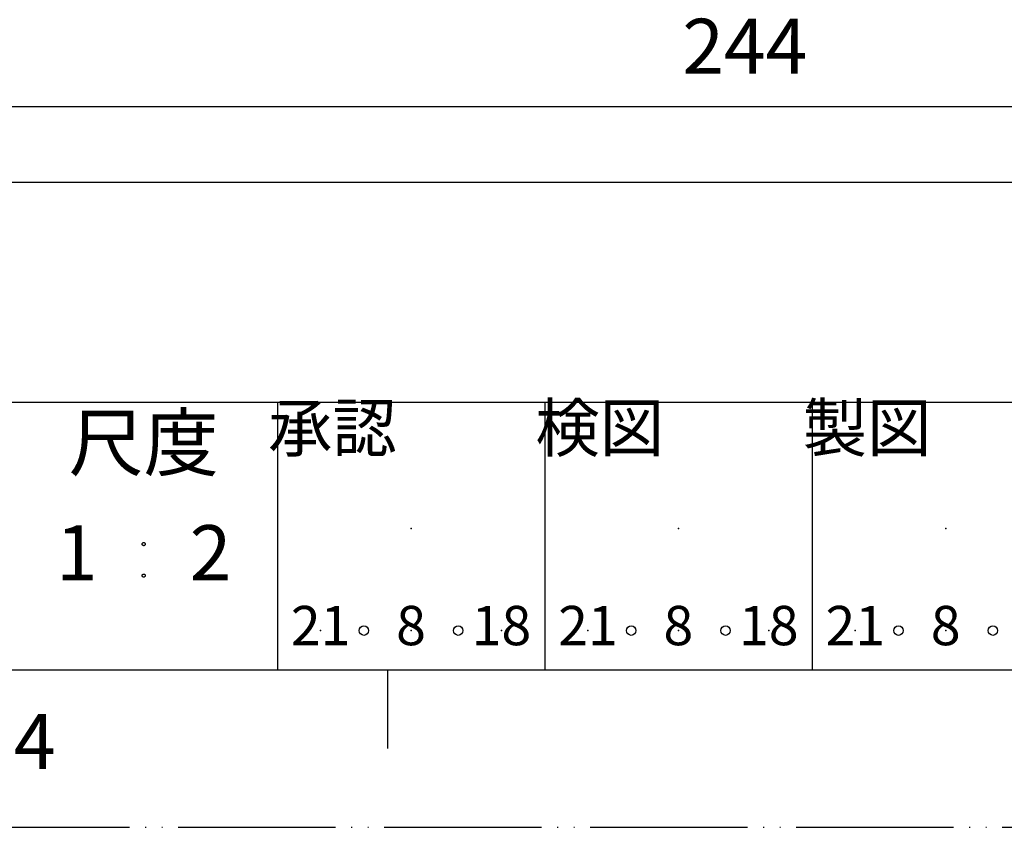
# Model space of a CAD drawing. Units: millimetres. Extents: x 0 to 420, y 0 to 594.
# Drawn here: x 163 to 288, y 0 to 103 of the extents above; entities that cross this region are included whole.
import ezdxf

# ---------------------------------------------------------------- set-up
doc = ezdxf.new("R2010")
doc.units = ezdxf.units.MM
doc.linetypes.add('DOT_CENTER', pattern=[14, 12, -1, 0, -1])
doc.linetypes.add('PHANTOM', pattern=[13, 10, -1, 0, -1, 0, -1])
doc.layers.add('1', color=7, linetype='Continuous')
doc.styles.add('CONVERTER_11', font='MS Mincho.ttf', dxfattribs={"width": 0.89})
doc.styles.add('CONVERTER_12', font='txt.shx', dxfattribs={"width": 0.9})
doc.dimstyles.new('ME10_DIM_13', dxfattribs={"dimtxt": 7, "dimasz": 7, "dimexe": 2, "dimexo": 0, "dimgap": 2, "dimtad": 1, "dimdsep": 46, "dimtxsty": 'CONVERTER_12', "dimsah": 1, "dimcen": 0.09, "dimclrd": 2, "dimclre": 2, "dimclrt": 7, "dimadec": 0, "dimazin": 0, "dimtfac": 1, "dimtdec": 4, "dimtix": 1, "dimtmove": 0, "dimatfit": 3, "dimfxl": 1, "dimtolj": 1, "dimtzin": 0, "dimarcsym": 0})

# ---------------------------------------------------------------- blocks, each defined once
blk = doc.blocks.new('開示A4')
at = {"layer": '1', "color": 7, "linetype": 'Continuous'}
for p, q in [((25, 41), (200, 41)), ((200, 27), (25, 27)), ((25, 10), (105, 10)), ((105, 10), (200, 10))]:
    blk.add_line(p, q, dxfattribs=at)
at = {"layer": '1', "color": 2, "linetype": 'Continuous'}
for p, q in [((98, 27), (98, 10)), ((115, 27), (115, 10)), ((132, 27), (132, 10)), ((105, 10), (105, 5))]:
    blk.add_line(p, q, dxfattribs=at)
at = {"layer": '1', "color": 4, "linetype": 'PHANTOM'}
blk.add_line((0, 0), (210, 0), dxfattribs=at)
at = {"layer": '1', "color": 7, "linetype": 'DOT_CENTER'}
for centre in [(89.5, 18), (89.5, 16)]:
    blk.add_circle(centre, 0.1, dxfattribs=at)
at = {"layer": '1', "color": 7, "linetype": 'Continuous'}
for centre in [(103.5, 12.5), (109.5, 12.5), (120.5, 12.5), (126.5, 12.5), (137.5, 12.5), (143.5, 12.5)]:
    blk.add_circle(centre, 0.3, dxfattribs=at)
at = {"layer": '1', "color": 4}
for p in [(106.5, 19), (123.5, 19), (140.5, 19), (85.25, 17), (93.75, 17), (100.75, 12.5), (106.5, 12.5), (112.25, 12.5), (117.75, 12.5), (123.5, 12.5), (129.25, 12.5), (134.75, 12.5), (140.5, 12.5)]:
    blk.add_point(p, dxfattribs=at)
at = {"layer": '1', "color": 2, "attachment_point": 5, "style": 'CONVERTER_11'}
for s, insert, char_height, line_spacing_factor in [('承認', (101.5, 25), 3, 0.590909), ('検図', (118.5, 25), 3, 0.590909), ('製図', (135.5, 25), 3, 0.590909), ('尺度', (89.5, 24), 3.5, 0.545455)]:
    blk.add_mtext(s, dxfattribs=dict(at, insert=insert, char_height=char_height, line_spacing_factor=line_spacing_factor))
at = {"layer": '1', "color": 250, "insert": (25, 5), "char_height": 3.5, "attachment_point": 4, "line_spacing_factor": 0.545455, "style": 'CONVERTER_11'}
blk.add_mtext('備考欄の文字列 原点位置=4', dxfattribs=at)
blk = doc.blocks.new('*D9')
at = {"layer": '1', "color": 2, "linetype": 'Continuous'}
for p, q in [((134.07, 184.98), (134.07, 89.6)), ((377.72, 124.6), (377.72, 89.6)), ((377.72, 91.6), (134.07, 91.6))]:
    blk.add_line(p, q, dxfattribs=at)
at = {"layer": '1', "color": 2}
for points in [[(141.07, 92.52), (141.07, 90.68), (134.07, 91.6)], [(370.72, 90.68), (370.72, 92.52), (377.72, 91.6)]]:
    blk.add_solid(points, dxfattribs=at)
at = {"layer": '1', "color": 7, "insert": (247.5, 93.6), "char_height": 7, "attachment_point": 7, "rotation": 0.0001, "line_spacing_factor": 0.60024, "style": 'CONVERTER_12'}
blk.add_mtext('244', dxfattribs=at)

msp = doc.modelspace()

# ---------------------------------------------------------------- block references
at = {"layer": '1', "xscale": 2, "yscale": 2, "zscale": 2}
msp.add_blockref('開示A4', (0, 0), dxfattribs=at)

# ---------------------------------------------------------------- texts
at = {"layer": '1', "color": 7, "attachment_point": 5, "line_spacing_factor": 0.720288, "style": 'CONVERTER_12'}
for s, insert, char_height in [('1', (170.5, 34), 7), ('2', (187.5, 34), 7), ('21', (201.5, 25), 5), ('8', (213, 25), 5), ('18', (224.5, 25), 5), ('21', (235.5, 25), 5), ('8', (247, 25), 5), ('18', (258.5, 25), 5), ('21', (269.5, 25), 5), ('8', (281, 25), 5)]:
    msp.add_mtext(s, dxfattribs=dict(at, insert=insert, char_height=char_height))

# ---------------------------------------------------------------- dimensions: what is measured, and where the dimension line sits
at = {"layer": '1'}
dim = msp.add_linear_dim(base=(377.723, 91.601), p1=(134.073, 184.982), p2=(377.723, 124.601), text='244', dimstyle='ME10_DIM_13', dxfattribs=at)
dim.commit()
dim.dimension.update_dxf_attribs({"geometry": '*D9', "text_midpoint": (255.898, 97.101), "text_rotation": 0.00014})

doc.saveas('drawing.dxf')
